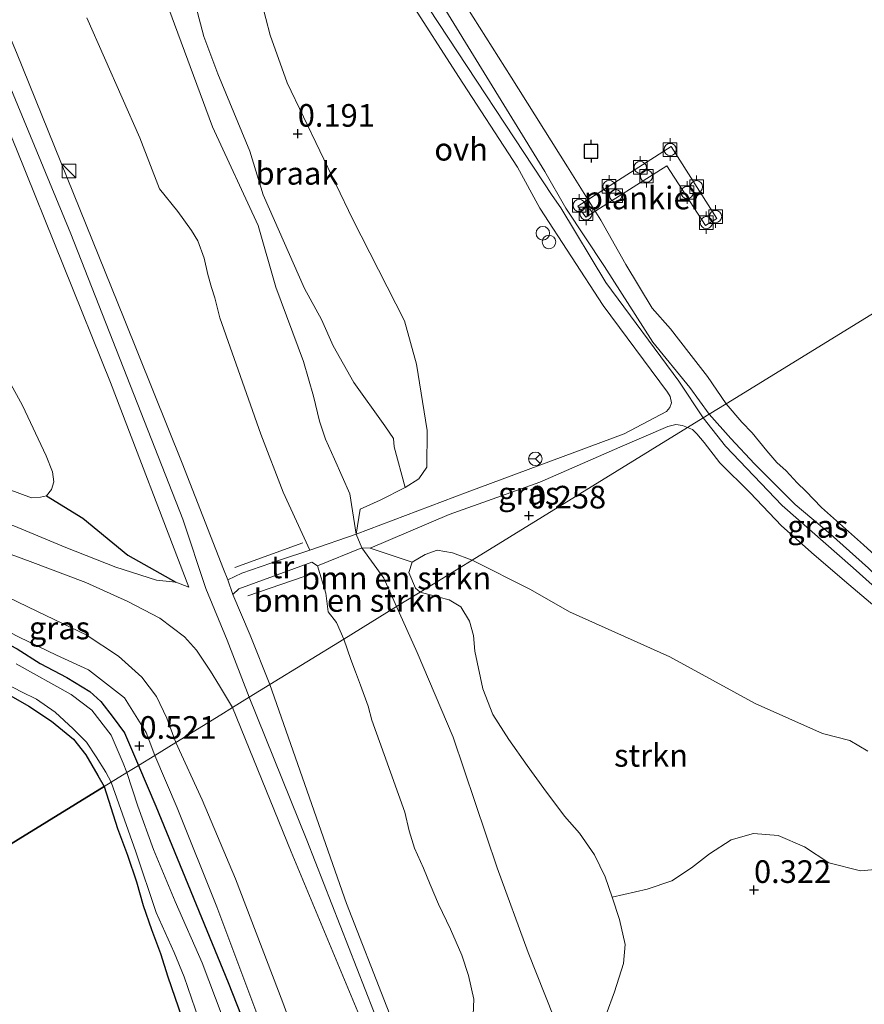
# Model space of a CAD drawing. Units: metres. Extents: x 30921 to 40008, y 393748 to 400003.
# Drawn here: x 35128 to 35222, y 397423 to 397532 of the extents above; entities that cross this region are included whole.
import ezdxf
from ezdxf.enums import TextEntityAlignment as Align

# ---------------------------------------------------------------- set-up
doc = ezdxf.new("R2010")
doc.units = ezdxf.units.M
doc.linetypes.add('IE-TERREINAFSCHEIDING', pattern=[10, 8, -2])
doc.layers.get('0').update_dxf_attribs({"lineweight": 25})
for name, color, linetype, lineweight in [('B-ME-AL-OVERIG-GV-B7', 7, 'BV-GELEIDERAIL', 18), ('B-ME-GR-BOMENSTRUIKEN-GV-B6', 93, 'Continuous', 18), ('B-ME-GR-STRUIKEN-GV-B6', 93, 'Continuous', 18), ('B-ME-GW-KRUINLIJN-L-B1', 93, 'Continuous', 18), ('B-ME-GW-TEENLIJN-L-B1', 93, 'Continuous', 18), ('B-ME-IE-GRASLAND-GV-B6', 93, 'Continuous', 18), ('B-ME-IE-GRONDWERKLIJN-GROND_NIETINGERICHT-GV-B6', 253, 'Continuous', 18), ('B-ME-IE-HULPGEOMETRIE-L-B1', 53, 'Continuous', 18), ('B-ME-IE-INRICHTINGSELEMENT-S-B1', 253, 'Continuous', 18), ('B-ME-IE-TERREINAFSCHEIDING-DOORGANG-L-B1', 8, 'IE-TERREINAFSCHEIDING-KUNSTMATIG-OPEN', 18), ('B-ME-IE-TERREINAFSCHEIDING-RASTERHEKWERK-L-B1', 8, 'IE-TERREINAFSCHEIDING', 18), ('B-ME-OB-BEKLEDING-GV-B6', 253, 'Continuous', 18), ('B-ME-OB-WATERLIJN-L-B1', 133, 'OB-WATERLIJN', 18), ('B-ME-OG-BEBOUWING-GV-B6', 173, 'Continuous', 18), ('B-ME-OG-WATER-GV-B6', 153, 'Continuous', 18), ('B-ME-VH-VERH_SOORT-ONVERHARD-GV-B6', 8, 'Continuous', 18), ('B-ME-VV-BOLDER-S-B1', 213, 'Continuous', 18), ('B-ME-VW-MEUBILAIR_WEGMEUBILAIR-RONA-S-B1', 8, 'Continuous', 18)]:
    doc.layers.add(name, color=color, linetype=linetype, lineweight=lineweight)
for name, color, linetype in [('B-ME-GR-BOS-GV-B6', 10, 'Continuous'), ('B-ME-GW-HOOGTEPUNT-S-B1', 10, 'Continuous'), ('B-ME-GW-INSTEEKWATERGANG-L-B1', 10, 'Continuous'), ('B-ME-OG-BREUK-L-B1', 10, 'Continuous'), ('B-ME-VV-AFMEERCONSTRUCTIE-S-B1', 10, 'Continuous')]:
    doc.layers.add(name, color=color, linetype=linetype)
doc.styles.add('NLCS-ISO', font='NLCS-ISO.TTF')
doc.linetypes.add('BV-GELEIDERAIL', pattern='A,10,-3,[108,NLCS.SHX,S=1,R=0,X=0,Y=0],-3', length=16)
doc.linetypes.add('IE-TERREINAFSCHEIDING-KUNSTMATIG-OPEN', pattern='A,7,-1.5,[67,NLCS.SHX,S=0.75,R=0,X=0,Y=0],-1.5', length=10)
doc.linetypes.add('OB-WATERLIJN', pattern='A,10,[32,NLCS.SHX,S=2,R=0,X=0,Y=0],-12', length=22)

# ---------------------------------------------------------------- blocks, each defined once
blk = doc.blocks.new('hoogtepunt')
for p, q in [((-0.5, 0), (0.5, 0)), ((0, 0.5), (0, -0.5))]:
    blk.add_line(p, q)
blk = doc.blocks.new('kast')
blk.add_line((-0.75, -0.75), (0.75, 0.75))
blk.add_lwpolyline([(-0.75, 0.75), (0.75, 0.75), (0.75, -0.75), (-0.75, -0.75)], close=True)
blk = doc.blocks.new('dtb')
blk.add_circle((0, 0), 0.75)
blk = doc.blocks.new('meerpaal')
for p, q in [((-0.75, 0), (-1.25, 0)), ((0.75, 0.75), (-0.75, 0.75)), ((-0.75, 0.75), (-0.75, -0.75)), ((0.75, -0.75), (0.75, 0.75)), ((0.75, 0), (1.25, 0)), ((-0.75, -0.75), (0.75, -0.75))]:
    blk.add_line(p, q)
blk = doc.blocks.new('bolder')
for p, q in [((-0.75, 0), (-1.25, 0)), ((-0.75, 0.75), (-0.75, -0.75)), ((0.75, 0.75), (-0.75, 0.75)), ((0.75, -0.75), (0.75, 0.75)), ((0.75, 0), (1.25, 0)), ((-0.75, -0.75), (0.75, -0.75))]:
    blk.add_line(p, q)
blk.add_circle((0, 0), 0.673)
blk = doc.blocks.new('wegwijzer')
for q in [(-0.53, -0.53), (0, 0.75), (0.53, -0.53)]:
    blk.add_line((0, 0), q)
blk.add_circle((0, 0), 0.75)

msp = doc.modelspace()

# ---------------------------------------------------------------- linework, layer by layer
at = {"layer": 'B-ME-AL-OVERIG-GV-B7'}
msp.add_polyline3d([(35190.041, 397511.328, 0.233), (35200.331, 397517.926, 0.225), (35205.366, 397509.972, 0.209), (35204.137, 397509.177, 0.221), (35199.871, 397515.793, 0.197), (35190.925, 397510.106, 0.201), (35190.041, 397511.328, 0.233)], dxfattribs=at)
at = {"layer": 'B-ME-GR-BOMENSTRUIKEN-GV-B6'}
for points in [[(35144.476, 397534.161, 0.401), (35149.671, 397520.098, 0.417), (35154.707, 397509.18, 0.461), (35156.682, 397502.371, 0.473), (35159.732, 397494.179, 0.469), (35160.817, 397490.348, 0.481), (35161.495, 397487.565, 0.473), (35162.14, 397485.596, 0.421), (35163.16, 397483.392, 0.362), (35164.015, 397481.459, 0.342), (35164.849, 397479.559, 0.33), (35165.562, 397475.093, 0.466), (35160.44, 397473.313, 2.38), (35157.487, 397479.743, 2.55), (35155.003, 397486.121, 2.604), (35150.486, 397499.006, 2.277), (35149.932, 397501.185, 2.273), (35149.576, 397502.324, 2.207), (35149.176, 397503.775, 2.12), (35148.745, 397505.594, 2), (35148.065, 397507.503, 2.12), (35147.376, 397508.633, 2.269), (35145.844, 397510.748, 2.335), (35143.833, 397513.251, 2.368), (35141.652, 397518.893, 2.347), (35135.807, 397532.13, 2.215)], [(35147.833, 397533.406, 0.349), (35148.711, 397530.054, 0.283), (35150.249, 397525.938, 0.25), (35153.797, 397517.409, 0.291), (35155.284, 397512.581, 0.3), (35159.841, 397502.239, 0.233), (35161.73, 397498.822, 0.217), (35163.017, 397495.914, 0.208), (35165.295, 397491.86, 0.208), (35168.717, 397487.045, 0.333), (35169.652, 397485.671, 0.358), (35169.73, 397484.747, 0.349), (35170.969, 397480.233, 0.33), (35168.191, 397478.864, 0.362), (35165.987, 397477.844, 0.398), (35165.562, 397475.093, 0.466), (35164.849, 397479.559, 0.33), (35164.015, 397481.459, 0.342), (35163.16, 397483.392, 0.362), (35162.14, 397485.596, 0.421), (35161.495, 397487.565, 0.473), (35160.817, 397490.348, 0.481), (35159.732, 397494.179, 0.469), (35156.682, 397502.371, 0.473), (35154.707, 397509.18, 0.461), (35149.671, 397520.098, 0.417), (35144.476, 397534.161, 0.401)], [(35164.188, 397463.507, 2.34), (35163.358, 397465.321, 2.327), (35162.442, 397466.506, 2.339), (35162.193, 397468.581, 2.293), (35161.289, 397471.603, 2.314), (35166.17, 397473.564, 0.45), (35168.599, 397470.219, 0.311), (35170.001, 397467.085, 0.327), (35164.188, 397463.507, 2.34)], [(35170.001, 397467.085, 0.327), (35168.599, 397470.219, 0.311), (35166.17, 397473.564, 0.45), (35167.076, 397473.552, 0.374), (35171.713, 397471.995, 0.233), (35171.349, 397470.846, 0.257), (35172.114, 397469.135, 0.268), (35172.603, 397468.686, 0.27), (35170.001, 397467.085, 0.327)], [(35170.001, 397467.085, 0.327), (35172.603, 397468.686, 0.27), (35174.69, 397468.125, 0.262), (35175.817, 397467.851, 0.255), (35177.088, 397467.053, 0.247), (35178.057, 397465.461, 0.255), (35178.488, 397463.892, 0.27), (35178.666, 397462.167, 0.277), (35179.549, 397457.993, 0.277), (35180.653, 397455.174, 0.255), (35182.422, 397452.412, 0.262), (35184.435, 397449.535, 0.247), (35186.254, 397446.977, 0.225), (35188.549, 397443.924, 0.225), (35190.21, 397442.055, 0.232), (35191.849, 397439.65, 0.21), (35193.053, 397437.241, 0.225), (35193.809, 397434.996, 0.247), (35194.617, 397432.521, 0.27), (35195.249, 397429.764, 0.27), (35195.058, 397427.641, 0.277), (35194.08, 397424.515, 0.3), (35193.15, 397422.029, 0.352)], [(35178.384, 397420.225, 2.731), (35178.528, 397423.717, 2.51), (35177.946, 397426.314, 2.506), (35177.2, 397428.583, 2.262), (35175.952, 397431.455, 2.293), (35174.644, 397434.2, 2.277), (35173.712, 397436.402, 2.393), (35172.989, 397438.186, 2.409), (35172.004, 397440.401, 2.413), (35171.393, 397442.299, 2.378), (35170.908, 397444.365, 2.386), (35168.653, 397450.755, 2.358), (35167.258, 397454.536, 2.409), (35166.87, 397456.07, 2.355), (35166.03, 397458.419, 2.37), (35165.455, 397459.885, 2.366), (35164.941, 397461.252, 2.393), (35164.188, 397463.507, 2.34), (35170.001, 397467.085, 0.327), (35172.296, 397462.025, 0.334), (35176.255, 397452.654, 0.356), (35181.103, 397438.239, 0.446), (35184.525, 397428.891, 0.446), (35188.292, 397419.404, 0.498)], [(35223.72, 397332.675, 0.707), (35219.756, 397340.908, 0.729), (35215.412, 397350.481, 0.841), (35209.673, 397364.353, 0.722), (35203.165, 397380.636, 0.558), (35201.684, 397384.36, 0.602), (35198.987, 397392.23, 0.64), (35195.493, 397400.837, 0.669), (35190.845, 397412.057, 0.655), (35188.292, 397419.404, 0.498), (35184.525, 397428.891, 0.446), (35181.103, 397438.239, 0.446), (35176.255, 397452.654, 0.356), (35172.296, 397462.025, 0.334), (35170.001, 397467.085, 0.327)]]:
    msp.add_polyline3d(points, dxfattribs=at)
at = {"layer": 'B-ME-GR-BOS-GV-B6'}
for points in [[(35112.81, 397431.882, -0.115), (35110.025, 397438.583, -0.111), (35105.045, 397450.091, -0.107), (35100.407, 397459.445, -0.115), (35098.065, 397464.501, -0.091), (35097.424, 397466.843, -0.131), (35097.036, 397468.923, -0.139), (35097.085, 397471.501, -0.253), (35101.161, 397469.678, -0.178), (35106.318, 397467.45, -0.174), (35112.891, 397463.583, -0.245), (35118.416, 397461.208, -0.336), (35122.353, 397459.765, -0.36), (35125.381, 397458.369, -0.348), (35129.406, 397456.099, -0.356), (35131.907, 397454.428, -0.364), (35134.329, 397452.431, -0.372), (35135.698, 397450.718, -0.376), (35137.01, 397448.414, -0.364), (35137.72, 397447.215, -0.364), (35112.81, 397431.882, -0.115)], [(35122.363, 397410.459, -0.152), (35116.303, 397424.571, -0.104), (35112.81, 397431.882, -0.115), (35137.72, 397447.215, -0.364), (35139.195, 397442.571, -0.401), (35140.294, 397439.619, -0.383), (35141.29, 397436.691, -0.383), (35142.01, 397434.075, -0.364), (35142.935, 397431.409, -0.353), (35143.943, 397428.75, -0.331), (35144.758, 397426.193, -0.319), (35146.66, 397420.631, -0.215)]]:
    msp.add_polyline3d(points, dxfattribs=at)
at = {"layer": 'B-ME-GR-STRUIKEN-GV-B6'}
for points in [[(35172.603, 397468.686, 0.27), (35172.114, 397469.135, 0.268), (35171.349, 397470.846, 0.257), (35171.713, 397471.995, 0.233), (35173.152, 397472.826, 0.264), (35174.478, 397473.31, 0.288), (35176.169, 397473.044, 0.32), (35178.338, 397472.217, 0.376), (35172.603, 397468.686, 0.27)], [(35172.603, 397468.686, 0.27), (35178.338, 397472.217, 0.376), (35184.803, 397468.979, 0.399), (35189.115, 397466.52, 0.368), (35200.18, 397461.543, 0.341), (35209.623, 397456.396, 0.388), (35217.053, 397453.065, 0.399), (35220.057, 397452.306, 0.411), (35222.053, 397451.115, 0.403)], [(35224.853, 397438.221, 0.442), (35221.227, 397437.884, 0.472), (35217.738, 397438.788, 0.45), (35215.065, 397440.546, 0.549), (35212.16, 397441.806, 0.465), (35209.445, 397442.024, 0.45), (35206.944, 397441.303, 0.434), (35204.579, 397439.774, 0.442), (35202.592, 397438.209, 0.457), (35200.422, 397436.799, 0.244), (35197.701, 397435.855, 0.297), (35193.809, 397434.996, 0.247), (35193.053, 397437.241, 0.225), (35191.849, 397439.65, 0.21), (35190.21, 397442.055, 0.232), (35188.549, 397443.924, 0.225), (35186.254, 397446.977, 0.225), (35184.435, 397449.535, 0.247), (35182.422, 397452.412, 0.262), (35180.653, 397455.174, 0.255), (35179.549, 397457.993, 0.277), (35178.666, 397462.167, 0.277), (35178.488, 397463.892, 0.27), (35178.057, 397465.461, 0.255), (35177.088, 397467.053, 0.247), (35175.817, 397467.851, 0.255), (35174.69, 397468.125, 0.262), (35172.603, 397468.686, 0.27)]]:
    msp.add_polyline3d(points, dxfattribs=at)
at = {"layer": 'B-ME-GW-INSTEEKWATERGANG-L-B1'}
for points in [[(35099.355, 397476.59, -0.32), (35102.245, 397474.664, -0.247), (35108.164, 397471.71, -0.372), (35116.154, 397468.175, -0.233), (35123.49, 397464.798, -0.101), (35128.111, 397462.425, -0.075), (35130.647, 397460.798, -0.09), (35133.604, 397459.255, -0.112), (35136.134, 397457.709, -0.123), (35137.329, 397456.594, -0.115), (35138.711, 397454.82, -0.112), (35139.954, 397453.133, -0.115), (35140.299, 397452.356, -0.108), (35141.496, 397449.539, -0.136)], [(35097.085, 397471.501, -0.253), (35101.161, 397469.678, -0.178), (35106.318, 397467.45, -0.174), (35112.891, 397463.583, -0.245), (35118.416, 397461.208, -0.336), (35122.353, 397459.765, -0.36), (35125.381, 397458.369, -0.348), (35129.406, 397456.099, -0.356), (35131.907, 397454.428, -0.364), (35134.329, 397452.431, -0.372), (35135.698, 397450.718, -0.376), (35137.01, 397448.414, -0.364), (35137.72, 397447.215, -0.364)], [(35141.496, 397449.539, -0.136), (35143.418, 397445.026, -0.136), (35151.425, 397425.568, 0.055), (35158.427, 397407.683, 0.014), (35164.29, 397392.067, 0.001), (35171.893, 397372.556, -0.103), (35177.372, 397354.618, -0.119), (35181.941, 397341.129, -0.24), (35186.842, 397327.89, -0.347), (35193.947, 397309.437, -0.219), (35197.887, 397299.693, -0.26), (35199.291, 397294.913, -0.385), (35199.471, 397290.069, -0.426), (35198.561, 397285.581, -0.252), (35196.931, 397271.184, -0.219)], [(35137.72, 397447.215, -0.364), (35139.195, 397442.571, -0.401), (35140.294, 397439.619, -0.383), (35141.29, 397436.691, -0.383), (35142.01, 397434.075, -0.364), (35142.935, 397431.409, -0.353), (35143.943, 397428.75, -0.331), (35144.758, 397426.193, -0.319), (35146.66, 397420.631, -0.215), (35148.547, 397415.453, -0.245), (35151.503, 397407.872, -0.207), (35153.577, 397402.458, -0.181), (35155.048, 397399.253, -0.193), (35156.204, 397396.422, -0.193), (35157.59, 397393.644, -0.196), (35158.531, 397391.381, -0.204), (35159.546, 397388.639, -0.215), (35160.465, 397385.839, -0.234), (35161.683, 397383.264, -0.226), (35163.283, 397379.919, -0.245), (35165.186, 397375.143, -0.252), (35166.537, 397371.777, -0.256), (35168.03, 397368.322, -0.17), (35169.167, 397365.306, -0.088)]]:
    msp.add_polyline3d(points, dxfattribs=at)
at = {"layer": 'B-ME-GW-KRUINLIJN-L-B1'}
for points in [[(34976.278, 397807.396, 6.145), (34979.365, 397804.874, 6.099), (34984.22, 397800.961, 6.116), (34986.907, 397797.904, 6.066), (34988.875, 397795.231, 6.095), (34992.121, 397790.385, 6.095), (34997.222, 397781.782, 6.103), (35006.126, 397766.784, 5.988), (35016.75, 397748.091, 5.868), (35028.774, 397727.976, 5.81), (35041.005, 397705.616, 5.574), (35054.64, 397680.24, 5.426), (35067.469, 397656.502, 5.467), (35077.095, 397638.653, 5.405), (35084.031, 397625.214, 5.388), (35092.232, 397606.448, 5.38), (35101.262, 397586.638, 5.36), (35110.34, 397565.162, 5.38), (35121.777, 397537.913, 5.446), (35134.046, 397508.267, 5.529), (35146.4, 397476.736, 5.467), (35148.936, 397469.085, 5.198), (35151.309, 397463.368, 5.376), (35153.725, 397457.066, 5.402)], [(34977.627, 397808.228, 6.132), (34981.176, 397805.503, 6.099), (34986.689, 397800.829, 6.074), (34990.135, 397796.686, 6.041), (34993.621, 397791.842, 6.062), (34998.386, 397783.711, 6.083), (35004.516, 397773.023, 6.008), (35011.397, 397761.342, 5.934), (35019.236, 397747.534, 5.839), (35030.647, 397727.869, 5.645), (35042.194, 397707.028, 5.537), (35053.665, 397684.883, 5.384), (35064.916, 397663.813, 5.43), (35072.016, 397652.169, 5.372), (35079.226, 397638.122, 5.351), (35089.987, 397616.269, 5.301), (35099.587, 397594.096, 5.26), (35108.253, 397574.645, 5.219), (35119.165, 397549.448, 5.289), (35128.049, 397528.29, 5.363), (35139.927, 397498.889, 5.508), (35146.314, 397482.938, 5.363), (35150.899, 397471.212, 5.198), (35151.368, 397470.045, 5.19)], [(35147.079, 397469.221, 5.111), (35138.404, 397491.861, 5.413), (35128.019, 397517.622, 5.496), (35118.215, 397541.559, 5.384), (35108.542, 397565.043, 5.343), (35099.039, 397588.486, 5.301), (35090.019, 397606.85, 5.277), (35084.408, 397621.29, 5.306), (35077.036, 397636.157, 5.293)], [(35175.447, 397532.944, 0.227), (35186.386, 397515.157, 0.267), (35188.714, 397511.111, 0.267), (35192.966, 397504.671, 0.299), (35198.302, 397496.299, 0.303), (35202.381, 397491.282, 0.291), (35204.538, 397488.344, 0.31)], [(35204.538, 397488.344, 0.31), (35206.92, 397485.649, 0.18), (35209.527, 397482.872, 0.199), (35214.017, 397478.363, 0.184), (35217.937, 397475.077, 0.195), (35222.128, 397471.345, 0.187), (35226.631, 397466.887, 0.195), (35229.2, 397463.544, 0.23)], [(35115.142, 397480.324, 0.865), (35121.015, 397478.44, 1.617), (35127.734, 397476.006, 2.258), (35133.489, 397473.633, 2.788), (35138.998, 397471.434, 3.531), (35143.485, 397470.001, 4.365), (35145.616, 397469.772, 4.887), (35147.079, 397469.221, 5.111)], [(35143.854, 397465.826, 4.286), (35140.328, 397467.659, 3.594), (35135.68, 397469.735, 2.962), (35129.539, 397472.058, 2.345), (35122.909, 397474.5, 1.696), (35116.104, 397476.696, 0.767), (35113.793, 397477.371, 0.446)], [(35099.355, 397476.59, -0.32), (35101.879, 397475.489, -0.214), (35105.614, 397473.922, -0.21), (35109.989, 397471.912, -0.162), (35115.552, 397469.931, 0.194), (35121.029, 397467.481, 0.431), (35128.32, 397463.728, 0.605), (35132.465, 397461.716, 0.609), (35135.99, 397460.114, 0.688), (35139.96, 397457.022, 0.917), (35142.361, 397453.16, 1.08), (35143.296, 397450.647, 1.088)], [(35151.911, 397468.44, 5.173), (35153.829, 397463.946, 5.318), (35156.018, 397458.478, 5.278)], [(35143.854, 397465.826, 4.286), (35146.576, 397463.754, 4.634), (35147.9, 397462.287, 4.872), (35149.462, 397459.937, 5.107), (35150.434, 397458.342, 5.217), (35151.881, 397455.932, 5.263)], [(35180.209, 397393.82, 5.181), (35173.379, 397411.453, 5.134), (35164.481, 397434.274, 5.22), (35156.018, 397458.478, 5.278)], [(35153.725, 397457.066, 5.402), (35160.103, 397441.292, 5.348), (35167.453, 397422.432, 5.255), (35172.998, 397408.103, 5.236), (35179.583, 397390.275, 5.259), (35185.492, 397375.123, 5.251), (35193.932, 397353.204, 5.317), (35199.283, 397339.937, 5.259), (35204.212, 397329.454, 5.131)], [(35151.881, 397455.932, 5.263), (35158.361, 397439.992, 5.341), (35167.755, 397417.474, 5.189), (35174.007, 397401.759, 5.259), (35184.111, 397374.497, 5.154)], [(35143.296, 397450.647, 1.088), (35145.781, 397444.851, 1.018), (35150.173, 397433.906, 0.991), (35156.669, 397416.523, 0.94), (35163.435, 397398.397, 0.975), (35169.689, 397382.456, 0.971), (35174.192, 397369.763, 0.878), (35178.054, 397356.633, 0.739), (35181.363, 397346.572, 0.681), (35184.624, 397337.934, 0.506), (35187.366, 397330.297, 0.289)]]:
    msp.add_polyline3d(points, dxfattribs=at)
at = {"layer": 'B-ME-GW-TEENLIJN-L-B1'}
for points in [[(35144.476, 397534.161, 0.401), (35149.671, 397520.098, 0.417), (35154.707, 397509.18, 0.461), (35156.682, 397502.371, 0.473), (35159.732, 397494.179, 0.469), (35160.817, 397490.348, 0.481), (35161.495, 397487.565, 0.473), (35162.14, 397485.596, 0.421), (35163.16, 397483.392, 0.362), (35164.015, 397481.459, 0.342), (35164.849, 397479.559, 0.33), (35165.562, 397475.093, 0.466)], [(35120.489, 397503.905, -0.235), (35122.426, 397500.501, -0.029), (35125.407, 397495.232, 0.165), (35128.692, 397489.314, 0.537), (35131.309, 397483.73, 0.991), (35132.007, 397481.978, 1.074), (35132.171, 397480.874, 1.082), (35131.906, 397480.017, 1.098), (35131.361, 397479.315, 1.071), (35130.664, 397479.168, 1.067), (35129.674, 397479.12, 1.019), (35124.492, 397481.009, 0.707), (35118.192, 397483.744, 0.39)], [(35113.793, 397477.371, 0.446), (35113.673, 397476.048, 0.43), (35114.145, 397475.502, 0.45), (35115.374, 397474.398, 0.458), (35120.571, 397471.268, 0.49), (35130.359, 397466.536, 0.624), (35135.722, 397463.97, 0.798), (35139.293, 397461.608, 0.929), (35141.866, 397459.287, 0.945), (35143.482, 397457.169, 0.964), (35144.625, 397454.762, 1.012), (35145.631, 397452.085, 1.092)], [(35166.17, 397473.564, 0.45), (35168.599, 397470.219, 0.311), (35170.001, 397467.085, 0.327)], [(35223.72, 397332.675, 0.707), (35219.756, 397340.908, 0.729), (35215.412, 397350.481, 0.841), (35209.673, 397364.353, 0.722), (35203.165, 397380.636, 0.558), (35201.684, 397384.36, 0.602), (35198.987, 397392.23, 0.64), (35195.493, 397400.837, 0.669), (35190.845, 397412.057, 0.655), (35188.292, 397419.404, 0.498), (35184.525, 397428.891, 0.446), (35181.103, 397438.239, 0.446), (35176.255, 397452.654, 0.356), (35172.296, 397462.025, 0.334), (35170.001, 397467.085, 0.327)], [(35191.202, 397330.014, 0.266), (35187.427, 397341.063, 0.565), (35183.818, 397350.125, 0.79), (35180.547, 397360.345, 0.867), (35176.598, 397373.694, 0.855), (35172.286, 397385.551, 1.007), (35167.638, 397396.84, 1.042), (35161.765, 397411.56, 0.918), (35157.44, 397423.364, 0.995), (35152.212, 397437.023, 1.096), (35148.545, 397445.732, 1.065), (35145.631, 397452.085, 1.092)]]:
    msp.add_polyline3d(points, dxfattribs=at)
at = {"layer": 'B-ME-IE-GRASLAND-GV-B6'}
for points in [[(35119.165, 397549.448, 5.289), (35128.049, 397528.29, 5.363), (35139.927, 397498.889, 5.508), (35146.314, 397482.938, 5.363), (35150.899, 397471.212, 5.198), (35151.368, 397470.045, 5.19), (35151.911, 397468.44, 5.173), (35153.829, 397463.946, 5.318), (35156.018, 397458.478, 5.278), (35153.725, 397457.066, 5.402), (35151.881, 397455.932, 5.263)], [(35135.807, 397532.13, 2.215), (35141.652, 397518.893, 2.347), (35143.833, 397513.251, 2.368), (35145.844, 397510.748, 2.335), (35147.376, 397508.633, 2.269), (35148.065, 397507.503, 2.12), (35148.745, 397505.594, 2), (35149.176, 397503.775, 2.12), (35149.576, 397502.324, 2.207), (35149.932, 397501.185, 2.273), (35150.486, 397499.006, 2.277), (35155.003, 397486.121, 2.604), (35157.487, 397479.743, 2.55), (35160.44, 397473.313, 2.38), (35157.181, 397472.26, 3.538), (35152.933, 397470.785, 4.908), (35151.368, 397470.045, 5.19), (35150.899, 397471.212, 5.198), (35146.314, 397482.938, 5.363), (35139.927, 397498.889, 5.508), (35128.049, 397528.29, 5.363), (35119.165, 397549.448, 5.289)], [(35171.378, 397534.224, 0.399), (35176.838, 397525.649, 0.371), (35183.36, 397515.637, 0.355), (35185.834, 397511.124, 0.328), (35192.809, 397500.37, 0.316), (35199.918, 397490.763, 0.292), (35200.207, 397490.29, 0.312), (35200.354, 397489.592, 0.292), (35200.202, 397489.083, 0.292), (35199.832, 397488.625, 0.348), (35195.156, 397486.191, 0.316), (35177.792, 397479.725, 0.316), (35165.562, 397475.093, 0.466), (35165.987, 397477.844, 0.398), (35168.191, 397478.864, 0.362), (35170.969, 397480.233, 0.33), (35172.468, 397481.194, 0.319), (35173.333, 397482.509, 0.299), (35173.386, 397486.525, 0.251), (35172.2, 397493.862, 0.22), (35170.891, 397498.668, 0.208), (35165.133, 397509.933, 0.212), (35157.924, 397524.945, 0.164), (35156.062, 397530.202, 0.168), (35155.092, 397533.919, 0.212)], [(35203.866, 397487.935, 0.268), (35201.164, 397491.986, 0.308), (35193.13, 397502.882, 0.34), (35188.14, 397511.141, 0.229), (35187.208, 397512.518, 0.253), (35173.617, 397533.134, 0.316)], [(35175.447, 397532.944, 0.227), (35186.386, 397515.157, 0.267), (35188.714, 397511.111, 0.267), (35192.966, 397504.671, 0.299), (35198.302, 397496.299, 0.303), (35202.381, 397491.282, 0.291), (35204.538, 397488.344, 0.31), (35203.866, 397487.935, 0.268)], [(35128.019, 397517.622, 5.496), (35138.404, 397491.861, 5.413), (35147.079, 397469.221, 5.111), (35145.616, 397469.772, 4.887), (35143.485, 397470.001, 4.365), (35138.998, 397471.434, 3.531), (35133.489, 397473.633, 2.788), (35127.734, 397476.006, 2.258)], [(35127.734, 397476.006, 2.258), (35133.489, 397473.633, 2.788), (35138.998, 397471.434, 3.531), (35143.485, 397470.001, 4.365), (35145.616, 397469.772, 4.887), (35147.079, 397469.221, 5.111), (35138.404, 397491.861, 5.413), (35128.019, 397517.622, 5.496)], [(35124.492, 397481.009, 0.707), (35129.674, 397479.12, 1.019), (35130.664, 397479.168, 1.067), (35131.361, 397479.315, 1.071), (35131.906, 397480.017, 1.098), (35132.171, 397480.874, 1.082), (35132.007, 397481.978, 1.074), (35131.309, 397483.73, 0.991), (35128.692, 397489.314, 0.537), (35125.407, 397495.232, 0.165)], [(35125.407, 397495.232, 0.165), (35128.692, 397489.314, 0.537), (35131.309, 397483.73, 0.991), (35132.007, 397481.978, 1.074), (35132.171, 397480.874, 1.082), (35131.906, 397480.017, 1.098), (35131.361, 397479.315, 1.071), (35130.664, 397479.168, 1.067), (35129.674, 397479.12, 1.019), (35124.492, 397481.009, 0.707)], [(35203.866, 397487.935, 0.268), (35204.538, 397488.344, 0.31), (35206.92, 397485.649, 0.18), (35209.527, 397482.872, 0.199), (35214.017, 397478.363, 0.184), (35217.937, 397475.077, 0.195), (35222.128, 397471.345, 0.187), (35226.631, 397466.887, 0.195), (35229.2, 397463.544, 0.23), (35220.438, 397471.375, 0.261), (35212.606, 397478.275, 0.183), (35206.353, 397484.819, 0.214), (35203.866, 397487.935, 0.268)], [(35178.338, 397472.217, 0.376), (35176.169, 397473.044, 0.32), (35174.478, 397473.31, 0.288), (35173.152, 397472.826, 0.264), (35171.713, 397471.995, 0.233), (35167.076, 397473.552, 0.374), (35175.815, 397477.269, 0.343), (35185.828, 397480.827, 0.332), (35194.678, 397484.695, 0.332), (35199.952, 397486.985, 0.348), (35200.839, 397487.202, 0.359), (35201.593, 397487.105, 0.351), (35202.132, 397486.862, 0.339), (35178.338, 397472.217, 0.376)], [(35222.053, 397451.115, 0.403), (35220.057, 397452.306, 0.411), (35217.053, 397453.065, 0.399), (35209.623, 397456.396, 0.388), (35200.18, 397461.543, 0.341), (35189.115, 397466.52, 0.368), (35184.803, 397468.979, 0.399), (35178.338, 397472.217, 0.376), (35202.132, 397486.862, 0.339), (35202.703, 397486.638, 0.272), (35203.159, 397486.188, 0.272), (35203.969, 397485.229, 0.253), (35205.706, 397482.973, 0.249), (35209.046, 397479.649, 0.268), (35212.534, 397476.007, 0.319), (35216.126, 397472.791, 0.338), (35219.964, 397469.543, 0.393), (35224.759, 397465.471, 0.358)], [(35151.881, 397455.932, 5.263), (35150.434, 397458.342, 5.217), (35149.462, 397459.937, 5.107), (35147.9, 397462.287, 4.872), (35146.576, 397463.754, 4.634), (35143.854, 397465.826, 4.286), (35140.328, 397467.659, 3.594), (35135.68, 397469.735, 2.962), (35129.539, 397472.058, 2.345), (35122.909, 397474.5, 1.696)], [(35122.909, 397474.5, 1.696), (35129.539, 397472.058, 2.345), (35135.68, 397469.735, 2.962), (35140.328, 397467.659, 3.594), (35143.854, 397465.826, 4.286), (35146.576, 397463.754, 4.634), (35147.9, 397462.287, 4.872), (35149.462, 397459.937, 5.107), (35150.434, 397458.342, 5.217), (35151.881, 397455.932, 5.263)], [(35120.571, 397471.268, 0.49), (35130.359, 397466.536, 0.624), (35135.722, 397463.97, 0.798), (35139.293, 397461.608, 0.929), (35141.866, 397459.287, 0.945), (35143.482, 397457.169, 0.964), (35144.625, 397454.762, 1.012), (35145.631, 397452.085, 1.092), (35143.296, 397450.647, 1.088), (35142.361, 397453.16, 1.08), (35139.96, 397457.022, 0.917), (35135.99, 397460.114, 0.688), (35132.465, 397461.716, 0.609), (35128.32, 397463.728, 0.605)], [(35151.881, 397455.932, 5.263), (35150.585, 397455.134, 4.398), (35145.631, 397452.085, 1.092), (35144.625, 397454.762, 1.012), (35143.482, 397457.169, 0.964), (35141.866, 397459.287, 0.945), (35139.293, 397461.608, 0.929), (35135.722, 397463.97, 0.798), (35130.359, 397466.536, 0.624), (35120.571, 397471.268, 0.49)], [(35156.018, 397458.478, 5.278), (35153.829, 397463.946, 5.318), (35151.911, 397468.44, 5.173), (35152.596, 397469.047, 5.226), (35160.665, 397471.995, 2.406), (35161.289, 397471.603, 2.314), (35162.193, 397468.581, 2.293), (35162.442, 397466.506, 2.339), (35163.358, 397465.321, 2.327), (35164.188, 397463.507, 2.34), (35156.018, 397458.478, 5.278)], [(35128.32, 397463.728, 0.605), (35132.465, 397461.716, 0.609), (35135.99, 397460.114, 0.688), (35139.96, 397457.022, 0.917), (35142.361, 397453.16, 1.08), (35143.296, 397450.647, 1.088), (35141.496, 397449.539, -0.136)], [(35173.379, 397411.453, 5.134), (35164.481, 397434.274, 5.22), (35156.018, 397458.478, 5.278), (35164.188, 397463.507, 2.34), (35164.941, 397461.252, 2.393), (35165.455, 397459.885, 2.366), (35166.03, 397458.419, 2.37), (35166.87, 397456.07, 2.355), (35167.258, 397454.536, 2.409), (35168.653, 397450.755, 2.358), (35170.908, 397444.365, 2.386), (35171.393, 397442.299, 2.378), (35172.004, 397440.401, 2.413), (35172.989, 397438.186, 2.409), (35173.712, 397436.402, 2.393), (35174.644, 397434.2, 2.277), (35175.952, 397431.455, 2.293), (35177.2, 397428.583, 2.262), (35177.946, 397426.314, 2.506), (35178.528, 397423.717, 2.51), (35178.384, 397420.225, 2.731)], [(35128.111, 397462.425, -0.075), (35130.647, 397460.798, -0.09), (35133.604, 397459.255, -0.112), (35136.134, 397457.709, -0.123), (35137.329, 397456.594, -0.115), (35138.711, 397454.82, -0.112), (35139.954, 397453.133, -0.115), (35140.299, 397452.356, -0.108), (35141.496, 397449.539, -0.136), (35140.225, 397448.757, -1.052), (35139.827, 397449.78, -1.052), (35138.482, 397452.897, -1.052), (35136.353, 397455.629, -1.052), (35134.075, 397457.39, -1.052), (35127.988, 397460.764, -1.052)], [(35141.496, 397449.539, -0.136), (35140.299, 397452.356, -0.108), (35139.954, 397453.133, -0.115), (35138.711, 397454.82, -0.112), (35137.329, 397456.594, -0.115), (35136.134, 397457.709, -0.123), (35133.604, 397459.255, -0.112), (35130.647, 397460.798, -0.09), (35128.111, 397462.425, -0.075)], [(35137.72, 397447.215, -0.364), (35137.01, 397448.414, -0.364), (35135.698, 397450.718, -0.376), (35134.329, 397452.431, -0.372), (35131.907, 397454.428, -0.364), (35129.406, 397456.099, -0.356), (35125.381, 397458.369, -0.348)], [(35126.952, 397458.512, -1.052), (35128.566, 397457.689, -1.052), (35130.233, 397456.853, -1.052), (35132.306, 397455.43, -1.052), (35134.306, 397453.593, -1.052), (35135.761, 397452.118, -1.052), (35136.838, 397450.505, -1.052), (35137.888, 397448.783, -1.052), (35138.478, 397447.681, -1.052), (35137.72, 397447.215, -0.364)], [(35197.7, 397335.657, 5.071), (35194.61, 397343.684, 5.146), (35187.787, 397360.319, 5.071), (35185.089, 397368.341, 5.092), (35184.111, 397374.497, 5.154), (35174.007, 397401.759, 5.259), (35167.755, 397417.474, 5.189), (35158.361, 397439.992, 5.341), (35151.881, 397455.932, 5.263), (35153.725, 397457.066, 5.402), (35156.018, 397458.478, 5.278), (35164.481, 397434.274, 5.22), (35173.379, 397411.453, 5.134), (35180.209, 397393.82, 5.181), (35186.789, 397375.626, 5.243), (35194.133, 397356.627, 5.254), (35202.061, 397338.754, 5.099), (35207.515, 397325.096, 5.076)], [(35191.202, 397330.014, 0.266), (35187.427, 397341.063, 0.565), (35183.818, 397350.125, 0.79), (35180.547, 397360.345, 0.867), (35176.598, 397373.694, 0.855), (35172.286, 397385.551, 1.007), (35167.638, 397396.84, 1.042), (35161.765, 397411.56, 0.918), (35157.44, 397423.364, 0.995), (35152.212, 397437.023, 1.096), (35148.545, 397445.732, 1.065), (35145.631, 397452.085, 1.092), (35150.585, 397455.134, 4.398), (35151.881, 397455.932, 5.263), (35158.361, 397439.992, 5.341), (35167.755, 397417.474, 5.189), (35174.007, 397401.759, 5.259), (35184.111, 397374.497, 5.154), (35185.089, 397368.341, 5.092), (35187.787, 397360.319, 5.071), (35194.61, 397343.684, 5.146), (35197.7, 397335.657, 5.071)], [(35143.296, 397450.647, 1.088), (35145.631, 397452.085, 1.092), (35148.545, 397445.732, 1.065), (35152.212, 397437.023, 1.096), (35157.44, 397423.364, 0.995), (35161.765, 397411.56, 0.918), (35167.638, 397396.84, 1.042), (35172.286, 397385.551, 1.007), (35176.598, 397373.694, 0.855), (35180.547, 397360.345, 0.867), (35183.818, 397350.125, 0.79), (35187.427, 397341.063, 0.565), (35191.202, 397330.014, 0.266)], [(35141.496, 397449.539, -0.136), (35143.296, 397450.647, 1.088), (35145.781, 397444.851, 1.018), (35150.173, 397433.906, 0.991), (35156.669, 397416.523, 0.94), (35163.435, 397398.397, 0.975), (35169.689, 397382.456, 0.971), (35174.192, 397369.763, 0.878), (35178.054, 397356.633, 0.739), (35181.363, 397346.572, 0.681), (35184.624, 397337.934, 0.506), (35187.366, 397330.297, 0.289)], [(35187.366, 397330.297, 0.289), (35184.624, 397337.934, 0.506), (35181.363, 397346.572, 0.681), (35178.054, 397356.633, 0.739), (35174.192, 397369.763, 0.878), (35169.689, 397382.456, 0.971), (35163.435, 397398.397, 0.975), (35156.669, 397416.523, 0.94), (35150.173, 397433.906, 0.991), (35145.781, 397444.851, 1.018), (35143.296, 397450.647, 1.088)], [(35184.885, 397328.629, -1.052), (35180.513, 397341.63, -1.052), (35178.365, 397347.767, -1.052), (35175.865, 397355.007, -1.052), (35174.263, 397360.025, -1.052), (35172.678, 397364.643, -1.052), (35169.063, 397375.653, -1.052), (35162.632, 397391.214, -1.052), (35156.452, 397406.065, -1.052), (35153.072, 397415.72, -1.052), (35148.539, 397427.715, -1.052), (35145.536, 397434.512, -1.052), (35143.179, 397440.25, -1.052), (35141.439, 397445.047, -1.052), (35140.225, 397448.757, -1.052), (35141.496, 397449.539, -0.136), (35143.418, 397445.026, -0.136), (35151.425, 397425.568, 0.055), (35158.427, 397407.683, 0.014), (35164.29, 397392.067, 0.001), (35171.893, 397372.556, -0.103), (35177.372, 397354.618, -0.119), (35181.941, 397341.129, -0.24), (35186.842, 397327.89, -0.347)], [(35186.842, 397327.89, -0.347), (35181.941, 397341.129, -0.24), (35177.372, 397354.618, -0.119), (35171.893, 397372.556, -0.103), (35164.29, 397392.067, 0.001), (35158.427, 397407.683, 0.014), (35151.425, 397425.568, 0.055), (35143.418, 397445.026, -0.136), (35141.496, 397449.539, -0.136)], [(35137.72, 397447.215, -0.364), (35138.478, 397447.681, -1.052), (35141.199, 397439.998, -1.052), (35143.463, 397433.295, -1.052), (35145.433, 397428.865, -1.052), (35146.561, 397426.192, -1.052), (35148.153, 397421.487, -1.052), (35149.957, 397416.139, -1.052), (35151.47, 397411.34, -1.052), (35153.22, 397407.048, -1.052), (35159.848, 397391.835, -1.052), (35163.316, 397384.049, -1.052), (35164.908, 397380.614, -1.052), (35167.009, 397375.447, -1.052), (35167.866, 397372.473, -1.052), (35169.107, 397368.644, -1.052), (35173.846, 397353.551, -1.052), (35178.313, 397340.246, -1.052), (35181.488, 397330.556, -1.052)], [(35146.66, 397420.631, -0.215), (35144.758, 397426.193, -0.319), (35143.943, 397428.75, -0.331), (35142.935, 397431.409, -0.353), (35142.01, 397434.075, -0.364), (35141.29, 397436.691, -0.383), (35140.294, 397439.619, -0.383), (35139.195, 397442.571, -0.401), (35137.72, 397447.215, -0.364)]]:
    msp.add_polyline3d(points, dxfattribs=at)
at = {"layer": 'B-ME-IE-GRONDWERKLIJN-GROND_NIETINGERICHT-GV-B6'}
for points in [[(35155.092, 397533.919, 0.212), (35156.062, 397530.202, 0.168), (35157.924, 397524.945, 0.164), (35165.133, 397509.933, 0.212), (35170.891, 397498.668, 0.208), (35172.2, 397493.862, 0.22), (35173.386, 397486.525, 0.251), (35173.333, 397482.509, 0.299), (35172.468, 397481.194, 0.319), (35170.969, 397480.233, 0.33), (35169.73, 397484.747, 0.349), (35169.652, 397485.671, 0.358), (35168.717, 397487.045, 0.333), (35165.295, 397491.86, 0.208), (35163.017, 397495.914, 0.208), (35161.73, 397498.822, 0.217), (35159.841, 397502.239, 0.233), (35155.284, 397512.581, 0.3), (35153.797, 397517.409, 0.291), (35150.249, 397525.938, 0.25), (35148.711, 397530.054, 0.283), (35147.833, 397533.406, 0.349)], [(35193.15, 397422.029, 0.352), (35194.08, 397424.515, 0.3), (35195.058, 397427.641, 0.277), (35195.249, 397429.764, 0.27), (35194.617, 397432.521, 0.27), (35193.809, 397434.996, 0.247), (35197.701, 397435.855, 0.297), (35200.422, 397436.799, 0.244), (35202.592, 397438.209, 0.457), (35204.579, 397439.774, 0.442), (35206.944, 397441.303, 0.434), (35209.445, 397442.024, 0.45), (35212.16, 397441.806, 0.465), (35215.065, 397440.546, 0.549), (35217.738, 397438.788, 0.45), (35221.227, 397437.884, 0.472), (35224.853, 397438.221, 0.442)]]:
    msp.add_polyline3d(points, dxfattribs=at)
at = {"layer": 'B-ME-IE-HULPGEOMETRIE-L-B1'}
for points in [[(35641.143, 397307.735, 0.06), (35443.031, 397635.144, 0.06), (35206.422, 397489.503, 0.06), (35204.538, 397488.344, 0.31), (35203.866, 397487.935, 0.268), (35202.132, 397486.862, 0.339), (35178.338, 397472.217, 0.376), (35172.603, 397468.686, 0.27), (35170.001, 397467.085, 0.327), (35164.188, 397463.507, 2.34), (35156.018, 397458.478, 5.278), (35153.725, 397457.066, 5.402), (35151.881, 397455.932, 5.263), (35150.585, 397455.134, 4.398)], [(35099.336, 397423.588, 0.563), (35110.971, 397430.75, -0.145), (35112.81, 397431.882, -0.115), (35137.72, 397447.215, -0.364), (35138.478, 397447.681, -1.052), (35140.225, 397448.757, -1.052), (35141.496, 397449.539, -0.136), (35143.296, 397450.647, 1.088), (35145.631, 397452.085, 1.092), (35150.585, 397455.134, 4.398)]]:
    msp.add_polyline3d(points, dxfattribs=at)
at = {"layer": 'B-ME-IE-TERREINAFSCHEIDING-DOORGANG-L-B1'}
msp.add_line((35151.368, 397470.045, 5.19), (35151.911, 397468.44, 5.173), dxfattribs=at)
at = {"layer": 'B-ME-IE-TERREINAFSCHEIDING-RASTERHEKWERK-L-B1'}
for p, q in [((35159.663, 397474.143, 2.451), (35151.657, 397471.234, 5.216)), ((35153.581, 397468.29, 5.201), (35160.994, 397470.836, 2.414))]:
    msp.add_line(p, q, dxfattribs=at)
at = {"layer": 'B-ME-OB-BEKLEDING-GV-B6'}
for points in [[(35174.986, 397537.773, 0.06), (35182.648, 397525.56, 0.06), (35188.881, 397515.69, 0.06), (35192.563, 397509.793, 0.06), (35195.34, 397504.887, 0.06), (35198.243, 397500.057, 0.06), (35200.273, 397497.781, 0.06), (35202.3, 397495.16, 0.06), (35204.335, 397492.526, 0.06), (35206.422, 397489.503, 0.06), (35204.538, 397488.344, 0.31)], [(35204.538, 397488.344, 0.31), (35202.381, 397491.282, 0.291), (35198.302, 397496.299, 0.303), (35192.966, 397504.671, 0.299), (35188.714, 397511.111, 0.267), (35186.386, 397515.157, 0.267), (35175.447, 397532.944, 0.227)], [(35204.538, 397488.344, 0.31), (35206.422, 397489.503, 0.06), (35208.124, 397487.452, 0.06), (35209.282, 397486.296, 0.06), (35210.08, 397485.284, 0.06), (35210.911, 397484.291, 0.06), (35212.01, 397483.008, 0.06), (35213.026, 397482.084, 0.06), (35214.232, 397480.774, 0.06), (35215.216, 397479.83, 0.06), (35216.95, 397478.025, 0.06), (35221.591, 397473.905, 0.06), (35228.375, 397467.684, 0.06)], [(35222.128, 397471.345, 0.187), (35217.937, 397475.077, 0.195), (35214.017, 397478.363, 0.184), (35209.527, 397482.872, 0.199), (35206.92, 397485.649, 0.18), (35204.538, 397488.344, 0.31)]]:
    msp.add_polyline3d(points, dxfattribs=at)
at = {"layer": 'B-ME-OB-WATERLIJN-L-B1'}
for points in [[(35206.422, 397489.503, 0.06), (35204.335, 397492.526, 0.06), (35202.3, 397495.16, 0.06), (35200.273, 397497.781, 0.06), (35198.243, 397500.057, 0.06), (35195.34, 397504.887, 0.06), (35192.563, 397509.793, 0.06), (35188.881, 397515.69, 0.06), (35182.648, 397525.56, 0.06), (35174.986, 397537.773, 0.06)], [(35206.422, 397489.503, 0.06), (35208.124, 397487.452, 0.06), (35209.282, 397486.296, 0.06), (35210.08, 397485.284, 0.06), (35210.911, 397484.291, 0.06), (35212.01, 397483.008, 0.06), (35213.026, 397482.084, 0.06), (35214.232, 397480.774, 0.06), (35215.216, 397479.83, 0.06), (35216.95, 397478.025, 0.06), (35221.591, 397473.905, 0.06), (35228.375, 397467.684, 0.06), (35236.288, 397461.47, 0.06), (35239.393, 397458.457, 0.06), (35245.559, 397453.176, 0.06), (35252.276, 397446.914, 0.06), (35254.716, 397444.994, 0.06), (35256.087, 397443.786, 0.06), (35257.086, 397442.442, 0.06), (35258.325, 397441.154, 0.06), (35265.011, 397435.464, 0.06)]]:
    msp.add_polyline3d(points, dxfattribs=at)
at = {"layer": 'B-ME-OG-BEBOUWING-GV-B6'}
msp.add_polyline3d([(35151.368, 397470.045, 5.19), (35152.933, 397470.785, 4.908), (35157.181, 397472.26, 3.538), (35160.44, 397473.313, 2.38), (35165.562, 397475.093, 0.466), (35166.17, 397473.564, 0.45), (35161.289, 397471.603, 2.314), (35160.665, 397471.995, 2.406), (35152.596, 397469.047, 5.226), (35151.911, 397468.44, 5.173), (35151.368, 397470.045, 5.19)], dxfattribs=at)
at = {"layer": 'B-ME-OG-BREUK-L-B1'}
msp.add_polyline3d([(35131.361, 397479.315, 1.071), (35135.349, 397476.856, 1.825), (35140.327, 397472.772, 3.473), (35145.616, 397469.772, 4.887)], dxfattribs=at)
at = {"layer": 'B-ME-OG-WATER-GV-B6'}
for points in [[(35228.375, 397467.684, 0.06), (35221.591, 397473.905, 0.06), (35216.95, 397478.025, 0.06), (35215.216, 397479.83, 0.06), (35214.232, 397480.774, 0.06), (35213.026, 397482.084, 0.06), (35212.01, 397483.008, 0.06), (35210.911, 397484.291, 0.06), (35210.08, 397485.284, 0.06), (35209.282, 397486.296, 0.06), (35208.124, 397487.452, 0.06), (35206.422, 397489.503, 0.06), (35443.031, 397635.144, 0.06)], [(35443.031, 397635.144, 0.06), (35206.422, 397489.503, 0.06)], [(35206.422, 397489.503, 0.06), (35204.335, 397492.526, 0.06), (35202.3, 397495.16, 0.06), (35200.273, 397497.781, 0.06), (35198.243, 397500.057, 0.06), (35195.34, 397504.887, 0.06), (35192.563, 397509.793, 0.06), (35188.881, 397515.69, 0.06), (35182.648, 397525.56, 0.06), (35174.986, 397537.773, 0.06)], [(35127.988, 397460.764, -1.052), (35134.075, 397457.39, -1.052), (35136.353, 397455.629, -1.052), (35138.482, 397452.897, -1.052), (35139.827, 397449.78, -1.052), (35140.225, 397448.757, -1.052), (35138.478, 397447.681, -1.052)], [(35138.478, 397447.681, -1.052), (35137.888, 397448.783, -1.052), (35136.838, 397450.505, -1.052), (35135.761, 397452.118, -1.052), (35134.306, 397453.593, -1.052), (35132.306, 397455.43, -1.052), (35130.233, 397456.853, -1.052), (35128.566, 397457.689, -1.052), (35126.952, 397458.512, -1.052)], [(35138.478, 397447.681, -1.052), (35140.225, 397448.757, -1.052), (35141.439, 397445.047, -1.052), (35143.179, 397440.25, -1.052), (35145.536, 397434.512, -1.052), (35148.539, 397427.715, -1.052), (35153.072, 397415.72, -1.052), (35156.452, 397406.065, -1.052), (35162.632, 397391.214, -1.052), (35169.063, 397375.653, -1.052), (35172.678, 397364.643, -1.052), (35174.263, 397360.025, -1.052), (35175.865, 397355.007, -1.052), (35178.365, 397347.767, -1.052), (35180.513, 397341.63, -1.052), (35184.885, 397328.629, -1.052)], [(35181.488, 397330.556, -1.052), (35178.313, 397340.246, -1.052), (35173.846, 397353.551, -1.052), (35169.107, 397368.644, -1.052), (35167.866, 397372.473, -1.052), (35167.009, 397375.447, -1.052), (35164.908, 397380.614, -1.052), (35163.316, 397384.049, -1.052), (35159.848, 397391.835, -1.052), (35153.22, 397407.048, -1.052), (35151.47, 397411.34, -1.052), (35149.957, 397416.139, -1.052), (35148.153, 397421.487, -1.052), (35146.561, 397426.192, -1.052), (35145.433, 397428.865, -1.052), (35143.463, 397433.295, -1.052), (35141.199, 397439.998, -1.052), (35138.478, 397447.681, -1.052)]]:
    msp.add_polyline3d(points, dxfattribs=at)
at = {"layer": 'B-ME-VH-VERH_SOORT-ONVERHARD-GV-B6'}
for points in [[(35202.132, 397486.862, 0.339), (35201.593, 397487.105, 0.351), (35200.839, 397487.202, 0.359), (35199.952, 397486.985, 0.348), (35194.678, 397484.695, 0.332), (35185.828, 397480.827, 0.332), (35175.815, 397477.269, 0.343), (35167.076, 397473.552, 0.374), (35166.17, 397473.564, 0.45), (35165.562, 397475.093, 0.466), (35177.792, 397479.725, 0.316), (35195.156, 397486.191, 0.316), (35199.832, 397488.625, 0.348), (35200.202, 397489.083, 0.292), (35200.354, 397489.592, 0.292), (35200.207, 397490.29, 0.312), (35199.918, 397490.763, 0.292), (35192.809, 397500.37, 0.316), (35185.834, 397511.124, 0.328), (35183.36, 397515.637, 0.355), (35176.838, 397525.649, 0.371), (35171.378, 397534.224, 0.399)], [(35173.617, 397533.134, 0.316), (35187.208, 397512.518, 0.253), (35188.14, 397511.141, 0.229), (35193.13, 397502.882, 0.34), (35201.164, 397491.986, 0.308), (35203.866, 397487.935, 0.268), (35202.132, 397486.862, 0.339)], [(35224.759, 397465.471, 0.358), (35219.964, 397469.543, 0.393), (35216.126, 397472.791, 0.338), (35212.534, 397476.007, 0.319), (35209.046, 397479.649, 0.268), (35205.706, 397482.973, 0.249), (35203.969, 397485.229, 0.253), (35203.159, 397486.188, 0.272), (35202.703, 397486.638, 0.272), (35202.132, 397486.862, 0.339), (35203.866, 397487.935, 0.268), (35206.353, 397484.819, 0.214), (35212.606, 397478.275, 0.183), (35220.438, 397471.375, 0.261), (35229.2, 397463.544, 0.23)]]:
    msp.add_polyline3d(points, dxfattribs=at)

# ---------------------------------------------------------------- block references
at = {"layer": 'B-ME-GW-HOOGTEPUNT-S-B1', "rotation": 90}
for p in [(35159.09, 397519.323, 0.191), (35159.09, 397519.323, 0.191), (35184.632, 397477.147, 0.258), (35184.632, 397477.147, 0.258), (35141.605, 397451.702, 0.521), (35141.605, 397451.702, 0.521), (35209.481, 397435.78, 0.322), (35209.481, 397435.78, 0.322)]:
    msp.add_blockref('hoogtepunt', p, dxfattribs=at)
at = {"layer": 'B-ME-IE-INRICHTINGSELEMENT-S-B1', "rotation": 90}
for name, p in [('kast', (35133.818, 397515.216, 5.268)), ('dtb', (35186.161, 397508.337, 0.424)), ('dtb', (35186.834, 397507.375, 0.366))]:
    msp.add_blockref(name, p, dxfattribs=at)
at = {"layer": 'B-ME-VV-AFMEERCONSTRUCTIE-S-B1', "rotation": 90}
msp.add_blockref('meerpaal', (35191.483, 397517.395, 0.593), dxfattribs=at)
at = {"layer": 'B-ME-VV-BOLDER-S-B1', "rotation": 90}
for p in [(35200.218, 397517.579, 0.185), (35196.922, 397515.616, 0.201), (35197.607, 397514.644, 0.213), (35193.478, 397513.516, 0.221), (35203.137, 397513.477, 0.225), (35194.204, 397512.477, 0.217), (35202.09, 397512.838, 0.241), (35190.177, 397511.41, 0.213), (35190.929, 397510.479, 0.229), (35204.216, 397509.503, 0.249), (35205.243, 397510.175, 0.229)]:
    msp.add_blockref('bolder', p, dxfattribs=at)
at = {"layer": 'B-ME-VW-MEUBILAIR_WEGMEUBILAIR-RONA-S-B1', "rotation": 90}
msp.add_blockref('wegwijzer', (35185.336, 397483.415, 0.3), dxfattribs=at)

# ---------------------------------------------------------------- texts
at = {"layer": 'B-ME-AL-OVERIG-GV-B7', "ltscale": 0.2, "style": 'NLCS-ISO'}
msp.add_text('plankier', height=2.5, dxfattribs=at).set_placement((35197.245, 397512.233), align=Align.MIDDLE_CENTER)
at = {"layer": 'B-ME-GR-BOMENSTRUIKEN-GV-B6', "ltscale": 0.2, "style": 'NLCS-ISO'}
for p in [(35169.958, 397470.241), (35164.714, 397467.766)]:
    msp.add_text('bmn en strkn', height=2.5, dxfattribs=at).set_placement(p, align=Align.MIDDLE_CENTER)
at = {"layer": 'B-ME-GR-STRUIKEN-GV-B6', "ltscale": 0.2, "style": 'NLCS-ISO'}
msp.add_text('strkn', height=2.5, dxfattribs=at).set_placement((35198.108, 397450.65), align=Align.MIDDLE_CENTER)
at = {"layer": 'B-ME-GW-HOOGTEPUNT-S-B1', "ltscale": 0.2, "style": 'NLCS-ISO'}
for s, p in [('0.191', (35159.09, 397519.323, 0.191)), ('0.191', (35159.09, 397519.323, 0.191)), ('0.258', (35184.632, 397477.147, 0.258)), ('0.258', (35184.632, 397477.147, 0.258)), ('0.521', (35141.605, 397451.702, 0.521)), ('0.521', (35141.605, 397451.702, 0.521)), ('0.322', (35209.481, 397435.78, 0.322)), ('0.322', (35209.481, 397435.78, 0.322))]:
    msp.add_text(s, height=2.5, dxfattribs=at).set_placement(p, align=Align.BOTTOM_LEFT)
at = {"layer": 'B-ME-IE-GRASLAND-GV-B6', "ltscale": 0.2, "style": 'NLCS-ISO'}
for p in [(35184.604, 397479.599), (35216.533, 397475.944), (35132.777, 397464.728)]:
    msp.add_text('gras', height=2.5, dxfattribs=at).set_placement(p, align=Align.MIDDLE_CENTER)
at = {"layer": 'B-ME-IE-GRONDWERKLIJN-GROND_NIETINGERICHT-GV-B6', "ltscale": 0.2, "style": 'NLCS-ISO'}
msp.add_text('braak', height=2.5, dxfattribs=at).set_placement((35159.005, 397514.956), align=Align.MIDDLE_CENTER)
at = {"layer": 'B-ME-OG-BEBOUWING-GV-B6', "ltscale": 0.2, "style": 'NLCS-ISO'}
msp.add_text('tr', height=2.5, dxfattribs=at).set_placement((35157.408, 397471.472), align=Align.MIDDLE_CENTER)
at = {"layer": 'B-ME-VH-VERH_SOORT-ONVERHARD-GV-B6', "ltscale": 0.2, "style": 'NLCS-ISO'}
msp.add_text('ovh', height=2.5, dxfattribs=at).set_placement((35177.137, 397517.617), align=Align.MIDDLE_CENTER)

doc.saveas('drawing.dxf')
